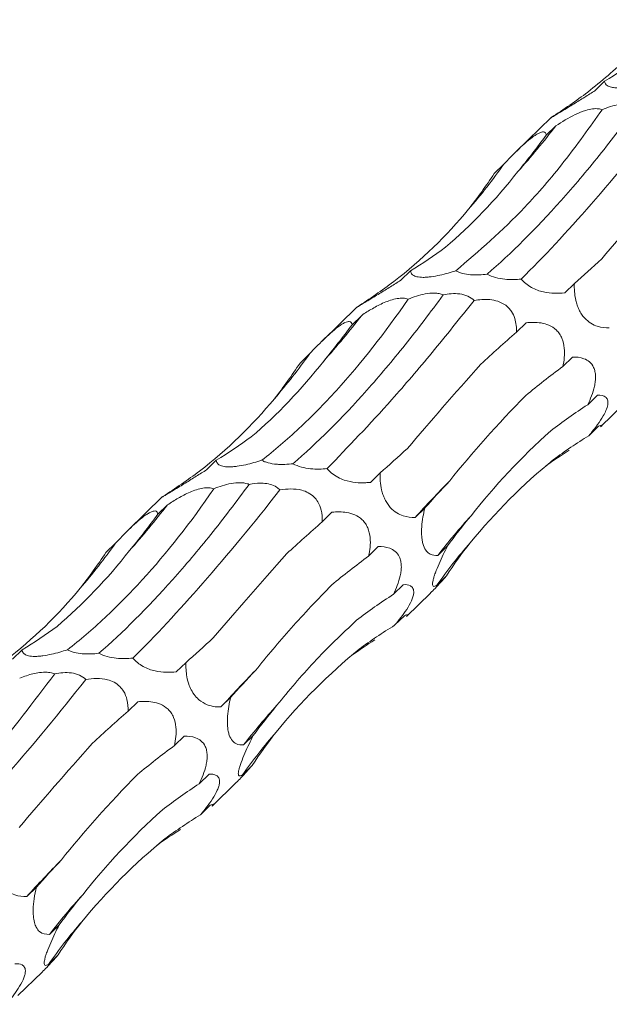
# Model space of a CAD drawing. Units: millimetres. Extents: x 250 to 14600, y 250 to 10250.
# Drawn here: x 9266 to 9303, y 3700 to 3762 of the extents above; entities that cross this region are included whole.
import ezdxf

# ---------------------------------------------------------------- set-up
doc = ezdxf.new("R2010")
doc.units = ezdxf.units.MM
doc.header["$LTSCALE"] = 50

msp = doc.modelspace()

# ---------------------------------------------------------------- linework, layer by layer
at = {"color": 7, "linetype": 'Continuous', "lineweight": 15}
for p, q in [((9302.225, 3757.967), (9301.62, 3757.376)), ((9298.874, 3755.699), (9296.7, 3753.577)), ((9299.176, 3755.181), (9298.574, 3754.593)), ((9295.932, 3752.793), (9295.327, 3752.203)), ((9290.091, 3746.123), (9289.485, 3745.532)), ((9300.333, 3745.335), (9299.728, 3744.744)), ((9286.74, 3743.855), (9284.566, 3741.733)), ((9287.042, 3743.338), (9286.439, 3742.75)), ((9297.315, 3742.872), (9296.715, 3742.285)), ((9283.798, 3740.95), (9283.193, 3740.359)), ((9300.215, 3740.73), (9299.611, 3740.141)), ((9301.773, 3738.349), (9301.165, 3737.756)), ((9301.968, 3736.361), (9303.472, 3737.829)), ((9301.845, 3736.407), (9301.237, 3735.814)), ((9277.957, 3734.28), (9277.351, 3733.689)), ((9288.199, 3733.492), (9287.594, 3732.901)), ((9274.606, 3732.012), (9272.431, 3729.89)), ((9274.908, 3731.494), (9274.305, 3730.906)), ((9290.988, 3731.299), (9290.382, 3730.708)), ((9285.181, 3731.029), (9284.58, 3730.442)), ((9271.664, 3729.107), (9271.059, 3728.516)), ((9288.081, 3728.887), (9287.477, 3728.298)), ((9292.405, 3728.928), (9291.799, 3728.337)), ((9292.341, 3727.059), (9291.735, 3726.467)), ((9289.638, 3726.506), (9289.031, 3725.913)), ((9289.834, 3724.518), (9291.338, 3725.986)), ((9289.711, 3724.564), (9289.103, 3723.97)), ((9265.823, 3722.437), (9265.217, 3721.846)), ((9276.065, 3721.648), (9275.46, 3721.058)), ((9273.047, 3719.185), (9272.446, 3718.599)), ((9278.854, 3719.456), (9278.248, 3718.865)), ((9275.947, 3717.044), (9275.343, 3716.455)), ((9280.271, 3717.085), (9279.665, 3716.494)), ((9280.207, 3715.215), (9279.601, 3714.624)), ((9277.504, 3714.662), (9276.897, 3714.069)), ((9277.7, 3712.674), (9279.204, 3714.142)), ((9277.577, 3712.721), (9276.969, 3712.127)), ((9266.72, 3707.613), (9266.114, 3707.022)), ((9268.137, 3705.242), (9267.531, 3704.65)), ((9268.073, 3703.372), (9267.467, 3702.781)), ((9265.566, 3700.831), (9267.07, 3702.299))]:
    msp.add_line(p, q, dxfattribs=at)
for centre, radius, start, end in [((9259.536, 3785.707), 50.032, 318.14646, 322.40043), ((9266.245, 3773.79), 36.362, 319.07707, 324.72998), ((9247.401, 3773.865), 50.033, 318.14652, 322.40037), ((9254.111, 3761.946), 36.362, 319.07695, 324.73002), ((9358.412, 3668.538), 92.158, 135.62149, 137.57661), ((9235.268, 3762.021), 50.032, 318.14643, 322.4004), ((9323.105, 3704.16), 39.554, 137.63217, 142.3212), ((9241.976, 3750.104), 36.363, 319.07704, 324.72994), ((9318.287, 3707.79), 32.463, 138.89544, 144.87574), ((9346.274, 3656.698), 92.153, 135.62144, 137.57666), ((9310.971, 3692.317), 39.554, 137.63222, 142.32122), ((9306.153, 3695.946), 32.463, 138.89544, 144.87574), ((9334.14, 3644.855), 92.153, 135.62144, 137.57666), ((9298.835, 3680.475), 39.552, 137.6321, 142.32134), ((9294.017, 3684.104), 32.461, 138.89529, 144.87589)]:
    msp.add_arc(centre, radius, start, end, dxfattribs=at)
for centre, major_axis, ratio, start_param, end_param in [((9255.324, 3832.036), (-47.557, 73.658), 0.577072, 3.126282, 3.178255), ((9231.963, 3807.055), (78.026, -39.389), 0.565295, 5.960137, 6.012086), ((9272.91, 3827.411), (-5.042, 85.977), 0.488363, 3.622492, 3.674193), ((9238.786, 3816.862), (-47.557, 73.659), 0.57707, 3.337895, 3.389792), ((9243.19, 3820.193), (-47.557, 73.658), 0.577072, 3.126282, 3.178255), ((9339.499, 3807.514), (49.745, 67.862), 0.12523, 3.654763, 3.70675), ((9219.829, 3795.212), (78.026, -39.389), 0.565295, 5.960137, 6.012086), ((9260.775, 3815.567), (-5.042, 85.977), 0.488363, 3.622492, 3.674193), ((9353.377, 3765.823), (71.688, 44.196), 0.165807, 2.373733, 2.425333), ((9226.651, 3805.019), (-47.557, 73.659), 0.57707, 3.337895, 3.389792), ((9370.508, 3728.522), (84.612, 11.111), 0.410789, 2.508124, 2.5599), ((9370.404, 3692.429), (81.485, -30.779), 0.550834, 2.75844, 2.810472), ((9231.056, 3808.35), (-47.557, 73.658), 0.577072, 3.126282, 3.178255), ((9353.271, 3665.304), (-55.3, 68.206), 0.582312, 6.20511, 6.257212), ((9327.364, 3795.671), (49.745, 67.862), 0.12523, 3.654763, 3.70675), ((9322.894, 3653.022), (-13.757, 85.399), 0.515612, 0.216531, 0.25311), ((9207.695, 3783.369), (78.026, -39.389), 0.565295, 5.960137, 6.012086), ((9357.29, 3764.247), (71.688, 44.196), 0.165806, 2.585248, 2.637194), ((9248.641, 3803.724), (-5.042, 85.977), 0.488363, 3.622492, 3.674193), ((9372.941, 3726.718), (84.612, 11.111), 0.410786, 2.719658, 2.771565), ((9341.243, 3753.98), (71.688, 44.196), 0.165807, 2.373733, 2.425333), ((9371.219, 3691.141), (81.485, -30.779), 0.550833, 2.970005, 3.021913), ((9214.517, 3793.176), (-47.557, 73.659), 0.57707, 3.337895, 3.389792), ((9358.374, 3716.678), (84.612, 11.111), 0.410789, 2.508124, 2.5599), ((9358.27, 3680.586), (81.485, -30.779), 0.550834, 2.75844, 2.810472), ((9218.922, 3796.506), (-47.557, 73.658), 0.577072, 3.126282, 3.178255), ((9341.137, 3653.46), (-55.3, 68.206), 0.582312, 6.20511, 6.257212), ((9315.23, 3783.828), (49.745, 67.862), 0.12523, 3.654763, 3.70675), ((9310.76, 3641.179), (-13.757, 85.399), 0.515612, 0.216531, 0.25311), ((9345.156, 3752.404), (71.688, 44.196), 0.165806, 2.585248, 2.637194), ((9360.807, 3714.874), (84.612, 11.111), 0.410786, 2.719658, 2.771565), ((9329.109, 3742.137), (71.688, 44.196), 0.165807, 2.373733, 2.425333), ((9359.085, 3679.297), (81.485, -30.779), 0.550833, 2.970005, 3.021913), ((9346.24, 3704.835), (84.612, 11.111), 0.410789, 2.508124, 2.5599), ((9346.136, 3668.742), (81.485, -30.779), 0.550834, 2.75844, 2.810472), ((9329.003, 3641.617), (-55.3, 68.206), 0.582312, 6.20511, 6.257212), ((9298.626, 3629.335), (-13.757, 85.399), 0.515612, 0.216531, 0.25311), ((9333.022, 3740.56), (71.688, 44.196), 0.165806, 2.585248, 2.637194), ((9348.673, 3703.031), (84.612, 11.111), 0.410786, 2.719658, 2.771565), ((9346.951, 3667.454), (81.485, -30.779), 0.550833, 2.970005, 3.021913)]:
    msp.add_ellipse(centre, major_axis=major_axis, ratio=ratio, start_param=start_param, end_param=end_param, dxfattribs=at)
for points, knots in [([(9301.177, 3757.294), (9302.022, 3757.982), (9303.715, 3759.362), (9305.14, 3760.996), (9305.854, 3761.814)], [0, 0, 0, 0, 0.498795, 1, 1, 1, 1]), ([(9305.061, 3757.969), (9304.907, 3757.92), (9304.51, 3757.795), (9303.925, 3757.652), (9303.344, 3757.565), (9302.933, 3757.549), (9302.591, 3757.589), (9302.302, 3757.715), (9302.236, 3757.862), (9302.225, 3757.964), (9302.225, 3757.967)], [0, 0, 0, 0, 0.121165, 0.311724, 0.417387, 0.523912, 0.617907, 0.752678, 0.992616, 1, 1, 1, 1]), ([(9301.62, 3757.376), (9301.515, 3757.309), (9301.199, 3757.108), (9300.644, 3756.761), (9300.037, 3756.39), (9299.545, 3756.091), (9299.219, 3755.893), (9298.98, 3755.748), (9298.842, 3755.664), (9298.866, 3755.684), (9298.879, 3755.694)], [0, 0, 0, 0, 0.088036, 0.266981, 0.447124, 0.546929, 0.64755, 0.736341, 0.863645, 1, 1, 1, 1]), ([(9304.273, 3756.464), (9303.479, 3755.373), (9302.684, 3754.33), (9301.49, 3752.839), (9301.091, 3752.355), (9300.295, 3751.411), (9299.897, 3750.951), (9297.922, 3748.735), (9296.381, 3747.204), (9294.883, 3745.905)], [0, 0, 0, 0, 0.25, 0.25, 0.375, 0.375, 0.5, 0.5, 1, 1, 1, 1]), ([(9302.074, 3756.191), (9302.242, 3756.26), (9302.415, 3756.325), (9302.773, 3756.438), (9302.956, 3756.486), (9303.337, 3756.554), (9303.535, 3756.574), (9303.826, 3756.564), (9303.922, 3756.555), (9304.104, 3756.52), (9304.193, 3756.495), (9304.273, 3756.464)], [0, 0, 0, 0, 0.25, 0.25, 0.5, 0.5, 0.75, 0.75, 0.875, 0.875, 1, 1, 1, 1]), ([(9292.927, 3746.126), (9294.372, 3747.365), (9296.658, 3749.326), (9299.702, 3752.876), (9301.282, 3755.084), (9302.074, 3756.191)], [0, 0, 0, 0, 0.460827, 0.729643, 1, 1, 1, 1]), ([(9297.016, 3745.607), (9298.398, 3746.981), (9299.859, 3748.545), (9302.925, 3752.045), (9304.53, 3753.982), (9306.205, 3756.115)], [0, 0, 0, 0, 0.5, 0.5, 1, 1, 1, 1]), ([(9299.176, 3755.181), (9299.563, 3755.429), (9300.137, 3755.796), (9300.963, 3756.138), (9301.477, 3756.256), (9301.837, 3756.263), (9302.005, 3756.212), (9302.074, 3756.191)], [0, 0, 0, 0, 0.434138, 0.643177, 0.774139, 0.905968, 1, 1, 1, 1]), ([(9295.932, 3752.793), (9296.198, 3753.073), (9296.473, 3753.357), (9296.919, 3753.79), (9297.074, 3753.936), (9297.388, 3754.214), (9297.552, 3754.351), (9297.785, 3754.524), (9297.862, 3754.577), (9298.002, 3754.664), (9298.068, 3754.701), (9298.245, 3754.783), (9298.333, 3754.802), (9298.46, 3754.796), (9298.502, 3754.77), (9298.557, 3754.697), (9298.57, 3754.649), (9298.574, 3754.593)], [0, 0, 0, 0, 0.25, 0.25, 0.375, 0.375, 0.5, 0.5, 0.5625, 0.5625, 0.625, 0.625, 0.75, 0.75, 0.875, 0.875, 1, 1, 1, 1]), ([(9292.927, 3746.126), (9292.612, 3746.023), (9292.279, 3745.926), (9291.754, 3745.81), (9291.572, 3745.776), (9291.306, 3745.74), (9291.216, 3745.73), (9291.045, 3745.717), (9290.964, 3745.713), (9290.809, 3745.713), (9290.736, 3745.717), (9290.605, 3745.729), (9290.547, 3745.739), (9290.39, 3745.775), (9290.315, 3745.808), (9290.199, 3745.886), (9290.161, 3745.929), (9290.109, 3746.022), (9290.096, 3746.072), (9290.091, 3746.123)], [0, 0, 0, 0, 0.25, 0.25, 0.375, 0.375, 0.4375, 0.4375, 0.5, 0.5, 0.5625, 0.5625, 0.625, 0.625, 0.75, 0.75, 0.875, 0.875, 1, 1, 1, 1]), ([(9294.883, 3745.905), (9294.72, 3745.886), (9294.553, 3745.872), (9294.297, 3745.863), (9294.21, 3745.862), (9294.033, 3745.866), (9293.942, 3745.87), (9293.674, 3745.893), (9293.495, 3745.921), (9293.258, 3745.985), (9293.183, 3746.01), (9293.045, 3746.065), (9292.983, 3746.094), (9292.927, 3746.126)], [0, 0, 0, 0, 0.25, 0.25, 0.375, 0.375, 0.5, 0.5, 0.75, 0.75, 0.875, 0.875, 1, 1, 1, 1]), ([(9289.485, 3745.532), (9289.381, 3745.466), (9289.065, 3745.265), (9288.51, 3744.918), (9287.903, 3744.546), (9287.411, 3744.247), (9287.085, 3744.05), (9286.846, 3743.905), (9286.708, 3743.821), (9286.732, 3743.841), (9286.744, 3743.851)], [0, 0, 0, 0, 0.088036, 0.266981, 0.447124, 0.546929, 0.64755, 0.736341, 0.863645, 1, 1, 1, 1]), ([(9297.016, 3745.607), (9296.693, 3745.573), (9296.347, 3745.56), (9295.793, 3745.615), (9295.601, 3745.647), (9295.222, 3745.749), (9295.04, 3745.819), (9294.883, 3745.905)], [0, 0, 0, 0, 0.5, 0.5, 0.75, 0.75, 1, 1, 1, 1]), ([(9299.728, 3744.744), (9299.526, 3744.723), (9299.314, 3744.712), (9298.873, 3744.726), (9298.64, 3744.75), (9298.157, 3744.859), (9297.897, 3744.946), (9297.524, 3745.153), (9297.407, 3745.232), (9297.19, 3745.412), (9297.097, 3745.508), (9297.016, 3745.607)], [0, 0, 0, 0, 0.25, 0.25, 0.5, 0.5, 0.75, 0.75, 0.875, 0.875, 1, 1, 1, 1]), ([(9302.516, 3742.552), (9302.277, 3742.546), (9302.029, 3742.569), (9301.636, 3742.698), (9301.504, 3742.756), (9301.234, 3742.923), (9301.096, 3743.033), (9300.901, 3743.25), (9300.839, 3743.329), (9300.725, 3743.501), (9300.672, 3743.594), (9300.58, 3743.784), (9300.54, 3743.882), (9300.473, 3744.077), (9300.446, 3744.173), (9300.379, 3744.46), (9300.353, 3744.646), (9300.327, 3744.999), (9300.326, 3745.17), (9300.333, 3745.335)], [0, 0, 0, 0, 0.25, 0.25, 0.375, 0.375, 0.5, 0.5, 0.5625, 0.5625, 0.625, 0.625, 0.6875, 0.6875, 0.75, 0.75, 0.875, 0.875, 1, 1, 1, 1]), ([(9280.793, 3734.283), (9281.575, 3734.889), (9282.356, 3735.554), (9283.525, 3736.644), (9283.914, 3737.023), (9284.69, 3737.811), (9285.078, 3738.221), (9287.005, 3740.34), (9288.499, 3742.243), (9289.94, 3744.348)], [0, 0, 0, 0, 0.25, 0.25, 0.375, 0.375, 0.5, 0.5, 1, 1, 1, 1]), ([(9292.139, 3744.621), (9291.345, 3743.529), (9290.55, 3742.486), (9289.356, 3740.996), (9288.957, 3740.511), (9288.161, 3739.567), (9287.763, 3739.108), (9285.788, 3736.892), (9284.247, 3735.361), (9282.749, 3734.062)], [0, 0, 0, 0, 0.25, 0.25, 0.375, 0.375, 0.5, 0.5, 1, 1, 1, 1]), ([(9284.882, 3733.763), (9286.203, 3735.131), (9288.283, 3737.287), (9291.424, 3740.957), (9293.187, 3743.164), (9294.071, 3744.271)], [0, 0, 0, 0, 0.464006, 0.731247, 1, 1, 1, 1]), ([(9287.042, 3743.338), (9287.256, 3743.481), (9287.478, 3743.621), (9287.827, 3743.823), (9287.947, 3743.888), (9288.193, 3744.015), (9288.321, 3744.077), (9288.581, 3744.189), (9288.713, 3744.24), (9288.985, 3744.328), (9289.122, 3744.364), (9289.389, 3744.408), (9289.518, 3744.417), (9289.75, 3744.403), (9289.853, 3744.381), (9289.94, 3744.348)], [0, 0, 0, 0, 0.25, 0.25, 0.375, 0.375, 0.5, 0.5, 0.625, 0.625, 0.75, 0.75, 0.875, 0.875, 1, 1, 1, 1]), ([(9289.94, 3744.348), (9290.108, 3744.417), (9290.281, 3744.481), (9290.639, 3744.595), (9290.822, 3744.643), (9291.203, 3744.711), (9291.401, 3744.731), (9291.692, 3744.721), (9291.788, 3744.711), (9291.97, 3744.677), (9292.059, 3744.652), (9292.139, 3744.621)], [0, 0, 0, 0, 0.25, 0.25, 0.5, 0.5, 0.75, 0.75, 0.875, 0.875, 1, 1, 1, 1]), ([(9292.139, 3744.621), (9292.302, 3744.653), (9292.472, 3744.679), (9292.816, 3744.702), (9292.995, 3744.7), (9293.346, 3744.655), (9293.521, 3744.609), (9293.829, 3744.47), (9293.964, 3744.376), (9294.071, 3744.271)], [0, 0, 0, 0, 0.25, 0.25, 0.5, 0.5, 0.75, 0.75, 1, 1, 1, 1]), ([(9294.071, 3744.271), (9294.224, 3744.297), (9294.381, 3744.317), (9294.705, 3744.336), (9294.874, 3744.336), (9295.213, 3744.304), (9295.388, 3744.271), (9295.729, 3744.157), (9295.897, 3744.073), (9296.113, 3743.912), (9296.18, 3743.851), (9296.301, 3743.723), (9296.353, 3743.655), (9296.493, 3743.444), (9296.559, 3743.297), (9296.653, 3743.003), (9296.681, 3742.855), (9296.714, 3742.567), (9296.718, 3742.425), (9296.715, 3742.285)], [0, 0, 0, 0, 0.125, 0.125, 0.25, 0.25, 0.375, 0.375, 0.5, 0.5, 0.5625, 0.5625, 0.625, 0.625, 0.75, 0.75, 0.875, 0.875, 1, 1, 1, 1]), ([(9283.798, 3740.95), (9284.064, 3741.23), (9284.339, 3741.514), (9284.785, 3741.946), (9284.94, 3742.092), (9285.254, 3742.371), (9285.418, 3742.508), (9285.651, 3742.681), (9285.728, 3742.733), (9285.868, 3742.821), (9285.934, 3742.857), (9286.11, 3742.94), (9286.199, 3742.959), (9286.326, 3742.952), (9286.368, 3742.927), (9286.423, 3742.854), (9286.436, 3742.805), (9286.439, 3742.75)], [0, 0, 0, 0, 0.25, 0.25, 0.375, 0.375, 0.5, 0.5, 0.5625, 0.5625, 0.625, 0.625, 0.75, 0.75, 0.875, 0.875, 1, 1, 1, 1]), ([(9297.315, 3742.872), (9297.62, 3742.908), (9297.931, 3742.916), (9298.416, 3742.834), (9298.582, 3742.79), (9298.905, 3742.648), (9299.067, 3742.549), (9299.281, 3742.343), (9299.348, 3742.264), (9299.464, 3742.093), (9299.515, 3742), (9299.639, 3741.706), (9299.685, 3741.497), (9299.725, 3741.091), (9299.72, 3740.89), (9299.684, 3740.506), (9299.652, 3740.321), (9299.611, 3740.141)], [0, 0, 0, 0, 0.25, 0.25, 0.375, 0.375, 0.5, 0.5, 0.5625, 0.5625, 0.625, 0.625, 0.75, 0.75, 0.875, 0.875, 1, 1, 1, 1]), ([(9300.215, 3740.73), (9300.457, 3740.737), (9300.698, 3740.716), (9301.051, 3740.583), (9301.165, 3740.522), (9301.375, 3740.346), (9301.469, 3740.23), (9301.573, 3740), (9301.601, 3739.916), (9301.64, 3739.731), (9301.651, 3739.632), (9301.657, 3739.429), (9301.651, 3739.323), (9301.627, 3739.114), (9301.609, 3739.01), (9301.54, 3738.7), (9301.476, 3738.501), (9301.332, 3738.118), (9301.25, 3737.932), (9301.165, 3737.756)], [0, 0, 0, 0, 0.25, 0.25, 0.375, 0.375, 0.5, 0.5, 0.5625, 0.5625, 0.625, 0.625, 0.6875, 0.6875, 0.75, 0.75, 0.875, 0.875, 1, 1, 1, 1]), ([(9301.773, 3738.349), (9301.976, 3738.343), (9302.261, 3738.335), (9302.433, 3738.042), (9302.434, 3737.755), (9302.329, 3737.414), (9302.11, 3736.983), (9301.742, 3736.429), (9301.423, 3736.04), (9301.237, 3735.814)], [0, 0, 0, 0, 0.306313, 0.429274, 0.520332, 0.612061, 0.691664, 0.820175, 1, 1, 1, 1]), ([(9301.845, 3736.407), (9301.936, 3736.446), (9302.071, 3736.505), (9302.058, 3736.441), (9301.97, 3736.363), (9301.968, 3736.361)], [0, 0, 0, 0, 0.667239, 0.991184, 1, 1, 1, 1]), ([(9280.793, 3734.283), (9280.478, 3734.179), (9280.145, 3734.083), (9279.62, 3733.967), (9279.438, 3733.933), (9279.171, 3733.896), (9279.082, 3733.887), (9278.911, 3733.874), (9278.829, 3733.87), (9278.675, 3733.87), (9278.602, 3733.873), (9278.471, 3733.886), (9278.413, 3733.896), (9278.256, 3733.932), (9278.181, 3733.965), (9278.065, 3734.043), (9278.027, 3734.086), (9277.975, 3734.179), (9277.962, 3734.228), (9277.957, 3734.28)], [0, 0, 0, 0, 0.25, 0.25, 0.375, 0.375, 0.4375, 0.4375, 0.5, 0.5, 0.5625, 0.5625, 0.625, 0.625, 0.75, 0.75, 0.875, 0.875, 1, 1, 1, 1]), ([(9282.749, 3734.062), (9282.586, 3734.043), (9282.419, 3734.029), (9282.162, 3734.02), (9282.076, 3734.019), (9281.898, 3734.022), (9281.808, 3734.027), (9281.54, 3734.049), (9281.361, 3734.078), (9281.124, 3734.142), (9281.048, 3734.167), (9280.911, 3734.221), (9280.849, 3734.251), (9280.793, 3734.283)], [0, 0, 0, 0, 0.25, 0.25, 0.375, 0.375, 0.5, 0.5, 0.75, 0.75, 0.875, 0.875, 1, 1, 1, 1]), ([(9277.351, 3733.689), (9277.247, 3733.623), (9276.931, 3733.421), (9276.376, 3733.075), (9275.769, 3732.703), (9275.277, 3732.404), (9274.951, 3732.207), (9274.712, 3732.062), (9274.573, 3731.978), (9274.598, 3731.997), (9274.61, 3732.007)], [0, 0, 0, 0, 0.088036, 0.266976, 0.447119, 0.546924, 0.647546, 0.736337, 0.863645, 1, 1, 1, 1]), ([(9284.882, 3733.763), (9284.558, 3733.73), (9284.213, 3733.717), (9283.659, 3733.772), (9283.467, 3733.804), (9283.088, 3733.906), (9282.906, 3733.976), (9282.749, 3734.062)], [0, 0, 0, 0, 0.5, 0.5, 0.75, 0.75, 1, 1, 1, 1]), ([(9287.594, 3732.901), (9287.497, 3732.892), (9287.201, 3732.866), (9286.671, 3732.876), (9286.069, 3732.989), (9285.543, 3733.208), (9285.165, 3733.46), (9284.966, 3733.662), (9284.886, 3733.759), (9284.882, 3733.763)], [0, 0, 0, 0, 0.118955, 0.360699, 0.60406, 0.738899, 0.874836, 0.99479, 1, 1, 1, 1]), ([(9290.382, 3730.708), (9290.143, 3730.703), (9289.894, 3730.726), (9289.502, 3730.854), (9289.37, 3730.913), (9289.1, 3731.08), (9288.962, 3731.19), (9288.767, 3731.407), (9288.705, 3731.486), (9288.591, 3731.657), (9288.538, 3731.751), (9288.446, 3731.941), (9288.406, 3732.039), (9288.339, 3732.234), (9288.312, 3732.33), (9288.244, 3732.616), (9288.219, 3732.803), (9288.193, 3733.156), (9288.192, 3733.326), (9288.199, 3733.492)], [0, 0, 0, 0, 0.25, 0.25, 0.375, 0.375, 0.5, 0.5, 0.5625, 0.5625, 0.625, 0.625, 0.6875, 0.6875, 0.75, 0.75, 0.875, 0.875, 1, 1, 1, 1]), ([(9268.659, 3722.44), (9269.441, 3723.045), (9270.222, 3723.711), (9271.391, 3724.801), (9271.779, 3725.18), (9272.556, 3725.968), (9272.944, 3726.378), (9274.871, 3728.497), (9276.365, 3730.4), (9277.806, 3732.504)], [0, 0, 0, 0, 0.25, 0.25, 0.375, 0.375, 0.5, 0.5, 1, 1, 1, 1]), ([(9280.005, 3732.777), (9279.211, 3731.686), (9278.415, 3730.643), (9277.221, 3729.153), (9276.823, 3728.668), (9276.027, 3727.724), (9275.629, 3727.265), (9273.654, 3725.048), (9272.113, 3723.517), (9270.615, 3722.219)], [0, 0, 0, 0, 0.25, 0.25, 0.375, 0.375, 0.5, 0.5, 1, 1, 1, 1]), ([(9272.748, 3721.92), (9274.13, 3723.295), (9275.591, 3724.858), (9278.657, 3728.359), (9280.262, 3730.296), (9281.937, 3732.428)], [0, 0, 0, 0, 0.5, 0.5, 1, 1, 1, 1]), ([(9274.908, 3731.494), (9275.122, 3731.638), (9275.344, 3731.778), (9275.693, 3731.98), (9275.812, 3732.045), (9276.059, 3732.172), (9276.187, 3732.233), (9276.447, 3732.346), (9276.579, 3732.397), (9276.851, 3732.485), (9276.988, 3732.52), (9277.255, 3732.565), (9277.384, 3732.574), (9277.616, 3732.56), (9277.719, 3732.538), (9277.806, 3732.504)], [0, 0, 0, 0, 0.25, 0.25, 0.375, 0.375, 0.5, 0.5, 0.625, 0.625, 0.75, 0.75, 0.875, 0.875, 1, 1, 1, 1]), ([(9277.806, 3732.504), (9277.974, 3732.574), (9278.147, 3732.638), (9278.505, 3732.751), (9278.688, 3732.799), (9279.069, 3732.868), (9279.267, 3732.888), (9279.558, 3732.878), (9279.654, 3732.868), (9279.836, 3732.834), (9279.925, 3732.809), (9280.005, 3732.777)], [0, 0, 0, 0, 0.25, 0.25, 0.5, 0.5, 0.75, 0.75, 0.875, 0.875, 1, 1, 1, 1]), ([(9280.005, 3732.777), (9280.068, 3732.789), (9280.351, 3732.842), (9280.8, 3732.876), (9281.334, 3732.792), (9281.702, 3732.633), (9281.868, 3732.488), (9281.937, 3732.428)], [0, 0, 0, 0, 0.096153, 0.429947, 0.639674, 0.850791, 1, 1, 1, 1]), ([(9281.937, 3732.428), (9282.162, 3732.458), (9282.595, 3732.516), (9283.212, 3732.455), (9283.718, 3732.267), (9284.072, 3732.007), (9284.36, 3731.631), (9284.564, 3731.092), (9284.575, 3730.683), (9284.58, 3730.442)], [0, 0, 0, 0, 0.179172, 0.343158, 0.445532, 0.548588, 0.64081, 0.788505, 1, 1, 1, 1]), ([(9291.799, 3728.337), (9291.636, 3728.323), (9291.476, 3728.338), (9291.245, 3728.458), (9291.168, 3728.516), (9291.025, 3728.686), (9290.958, 3728.801), (9290.878, 3729.027), (9290.854, 3729.113), (9290.818, 3729.296), (9290.804, 3729.394), (9290.777, 3729.705), (9290.78, 3729.922), (9290.81, 3730.338), (9290.836, 3730.542), (9290.903, 3730.933), (9290.943, 3731.119), (9290.988, 3731.299)], [0, 0, 0, 0, 0.25, 0.25, 0.375, 0.375, 0.5, 0.5, 0.5625, 0.5625, 0.625, 0.625, 0.75, 0.75, 0.875, 0.875, 1, 1, 1, 1]), ([(9271.664, 3729.107), (9271.93, 3729.387), (9272.205, 3729.671), (9272.651, 3730.103), (9272.806, 3730.249), (9273.12, 3730.528), (9273.284, 3730.664), (9273.517, 3730.837), (9273.594, 3730.89), (9273.734, 3730.978), (9273.8, 3731.014), (9273.976, 3731.096), (9274.065, 3731.116), (9274.192, 3731.109), (9274.234, 3731.084), (9274.289, 3731.01), (9274.302, 3730.962), (9274.305, 3730.906)], [0, 0, 0, 0, 0.25, 0.25, 0.375, 0.375, 0.5, 0.5, 0.5625, 0.5625, 0.625, 0.625, 0.75, 0.75, 0.875, 0.875, 1, 1, 1, 1]), ([(9285.181, 3731.029), (9285.486, 3731.065), (9285.797, 3731.073), (9286.282, 3730.991), (9286.448, 3730.946), (9286.771, 3730.805), (9286.932, 3730.705), (9287.146, 3730.499), (9287.214, 3730.42), (9287.33, 3730.25), (9287.381, 3730.156), (9287.505, 3729.863), (9287.551, 3729.653), (9287.591, 3729.248), (9287.586, 3729.047), (9287.55, 3728.663), (9287.518, 3728.478), (9287.477, 3728.298)], [0, 0, 0, 0, 0.25, 0.25, 0.375, 0.375, 0.5, 0.5, 0.5625, 0.5625, 0.625, 0.625, 0.75, 0.75, 0.875, 0.875, 1, 1, 1, 1]), ([(9288.081, 3728.887), (9288.323, 3728.894), (9288.564, 3728.872), (9288.917, 3728.74), (9289.031, 3728.679), (9289.241, 3728.503), (9289.335, 3728.387), (9289.439, 3728.157), (9289.467, 3728.073), (9289.506, 3727.888), (9289.517, 3727.789), (9289.523, 3727.586), (9289.517, 3727.479), (9289.493, 3727.27), (9289.475, 3727.167), (9289.405, 3726.856), (9289.342, 3726.657), (9289.198, 3726.275), (9289.116, 3726.089), (9289.031, 3725.913)], [0, 0, 0, 0, 0.25, 0.25, 0.375, 0.375, 0.5, 0.5, 0.5625, 0.5625, 0.625, 0.625, 0.6875, 0.6875, 0.75, 0.75, 0.875, 0.875, 1, 1, 1, 1]), ([(9291.735, 3726.467), (9291.69, 3726.439), (9291.648, 3726.419), (9291.573, 3726.397), (9291.541, 3726.397), (9291.491, 3726.428), (9291.474, 3726.46), (9291.467, 3726.545), (9291.468, 3726.58), (9291.478, 3726.666), (9291.487, 3726.718), (9291.516, 3726.84), (9291.536, 3726.911), (9291.585, 3727.068), (9291.614, 3727.153), (9291.714, 3727.426), (9291.794, 3727.623), (9291.962, 3728.011), (9292.049, 3728.2), (9292.226, 3728.573), (9292.316, 3728.754), (9292.405, 3728.928)], [0, 0, 0, 0, 0.125, 0.125, 0.25, 0.25, 0.375, 0.375, 0.4375, 0.4375, 0.5, 0.5, 0.5625, 0.5625, 0.625, 0.625, 0.75, 0.75, 0.875, 0.875, 1, 1, 1, 1]), ([(9291.336, 3725.988), (9291.434, 3726.084), (9291.775, 3726.421), (9292.108, 3726.795), (9292.335, 3727.051), (9292.341, 3727.059)], [0, 0, 0, 0, 0.2794163, 0.9788332, 1, 1, 1, 1]), ([(9280.409, 3721.15), (9281.126, 3722.026), (9282.563, 3723.784), (9284.3, 3725.588), (9285.171, 3726.492)], [0, 0, 0, 0, 0.498795, 1, 1, 1, 1]), ([(9289.638, 3726.506), (9289.809, 3726.517), (9289.966, 3726.503), (9290.155, 3726.396), (9290.211, 3726.345), (9290.285, 3726.197), (9290.305, 3726.098), (9290.285, 3725.903), (9290.27, 3725.829), (9290.224, 3725.673), (9290.192, 3725.588), (9290.074, 3725.324), (9289.968, 3725.14), (9289.74, 3724.786), (9289.615, 3724.613), (9289.362, 3724.282), (9289.233, 3724.124), (9289.103, 3723.97)], [0, 0, 0, 0, 0.25, 0.25, 0.375, 0.375, 0.5, 0.5, 0.5625, 0.5625, 0.625, 0.625, 0.75, 0.75, 0.875, 0.875, 1, 1, 1, 1]), ([(9289.711, 3724.564), (9289.802, 3724.603), (9289.937, 3724.661), (9289.924, 3724.598), (9289.836, 3724.52), (9289.834, 3724.518)], [0, 0, 0, 0, 0.667229, 0.991184, 1, 1, 1, 1]), ([(9281.747, 3718.972), (9282.493, 3719.881), (9283.988, 3721.704), (9285.81, 3723.423), (9286.723, 3724.285)], [0, 0, 0, 0, 0.498798, 1, 1, 1, 1]), ([(9268.659, 3722.44), (9268.344, 3722.336), (9268.01, 3722.239), (9267.486, 3722.124), (9267.304, 3722.09), (9267.037, 3722.053), (9266.948, 3722.043), (9266.777, 3722.03), (9266.695, 3722.027), (9266.541, 3722.027), (9266.468, 3722.03), (9266.337, 3722.043), (9266.279, 3722.053), (9266.122, 3722.089), (9266.047, 3722.122), (9265.931, 3722.2), (9265.893, 3722.243), (9265.841, 3722.336), (9265.828, 3722.385), (9265.823, 3722.437)], [0, 0, 0, 0, 0.25, 0.25, 0.375, 0.375, 0.4375, 0.4375, 0.5, 0.5, 0.5625, 0.5625, 0.625, 0.625, 0.75, 0.75, 0.875, 0.875, 1, 1, 1, 1]), ([(9270.615, 3722.219), (9270.452, 3722.199), (9270.285, 3722.186), (9270.028, 3722.177), (9269.941, 3722.176), (9269.764, 3722.179), (9269.674, 3722.184), (9269.406, 3722.206), (9269.227, 3722.235), (9268.99, 3722.298), (9268.914, 3722.323), (9268.777, 3722.378), (9268.715, 3722.408), (9268.659, 3722.44)], [0, 0, 0, 0, 0.25, 0.25, 0.375, 0.375, 0.5, 0.5, 0.75, 0.75, 0.875, 0.875, 1, 1, 1, 1]), ([(9272.748, 3721.92), (9272.424, 3721.886), (9272.079, 3721.873), (9271.525, 3721.929), (9271.332, 3721.96), (9270.954, 3722.063), (9270.772, 3722.133), (9270.615, 3722.219)], [0, 0, 0, 0, 0.5, 0.5, 0.75, 0.75, 1, 1, 1, 1]), ([(9275.46, 3721.058), (9275.257, 3721.036), (9275.046, 3721.026), (9274.604, 3721.039), (9274.372, 3721.063), (9273.889, 3721.172), (9273.629, 3721.259), (9273.256, 3721.467), (9273.139, 3721.546), (9272.922, 3721.726), (9272.829, 3721.821), (9272.748, 3721.92)], [0, 0, 0, 0, 0.25, 0.25, 0.5, 0.5, 0.75, 0.75, 0.875, 0.875, 1, 1, 1, 1]), ([(9278.248, 3718.865), (9278.17, 3718.865), (9277.936, 3718.866), (9277.526, 3718.936), (9277.075, 3719.14), (9276.699, 3719.467), (9276.439, 3719.821), (9276.231, 3720.268), (9276.07, 3720.896), (9276.053, 3721.359), (9276.065, 3721.64), (9276.065, 3721.648)], [0, 0, 0, 0, 0.0808185, 0.2436755, 0.4076202, 0.4985543, 0.5902323, 0.6711257, 0.7871099, 0.9936028, 1, 1, 1, 1]), ([(9267.871, 3720.934), (9266.544, 3719.192), (9264.289, 3716.231), (9261.148, 3712.811), (9259.372, 3711.189), (9258.481, 3710.376)], [0, 0, 0, 0, 0.416151, 0.707056, 1, 1, 1, 1]), ([(9265.672, 3720.661), (9265.812, 3720.716), (9266.202, 3720.869), (9266.786, 3721.022), (9267.357, 3721.05), (9267.678, 3721.002), (9267.825, 3720.951), (9267.871, 3720.934)], [0, 0, 0, 0, 0.206415, 0.574208, 0.775248, 0.929568, 1, 1, 1, 1]), ([(9267.871, 3720.934), (9268.034, 3720.967), (9268.204, 3720.992), (9268.548, 3721.015), (9268.726, 3721.014), (9269.078, 3720.968), (9269.253, 3720.922), (9269.561, 3720.784), (9269.695, 3720.69), (9269.802, 3720.585)], [0, 0, 0, 0, 0.25, 0.25, 0.5, 0.5, 0.75, 0.75, 1, 1, 1, 1]), ([(9260.614, 3710.077), (9261.298, 3710.757), (9262.005, 3711.488), (9263.101, 3712.661), (9263.472, 3713.065), (9264.226, 3713.9), (9264.609, 3714.331), (9266.545, 3716.542), (9268.15, 3718.48), (9269.802, 3720.585)], [0, 0, 0, 0, 0.25, 0.25, 0.375, 0.375, 0.5, 0.5, 1, 1, 1, 1]), ([(9269.802, 3720.585), (9270.028, 3720.615), (9270.461, 3720.673), (9271.078, 3720.612), (9271.584, 3720.424), (9271.938, 3720.163), (9272.226, 3719.787), (9272.43, 3719.249), (9272.44, 3718.84), (9272.446, 3718.599)], [0, 0, 0, 0, 0.179172, 0.343152, 0.445529, 0.548584, 0.640806, 0.788501, 1, 1, 1, 1]), ([(9273.047, 3719.185), (9273.352, 3719.222), (9273.663, 3719.23), (9274.148, 3719.147), (9274.314, 3719.103), (9274.637, 3718.962), (9274.798, 3718.862), (9275.012, 3718.656), (9275.079, 3718.577), (9275.196, 3718.407), (9275.247, 3718.313), (9275.371, 3718.02), (9275.417, 3717.81), (9275.456, 3717.405), (9275.452, 3717.204), (9275.416, 3716.82), (9275.384, 3716.635), (9275.343, 3716.455)], [0, 0, 0, 0, 0.25, 0.25, 0.375, 0.375, 0.5, 0.5, 0.5625, 0.5625, 0.625, 0.625, 0.75, 0.75, 0.875, 0.875, 1, 1, 1, 1]), ([(9279.665, 3716.494), (9279.501, 3716.479), (9279.342, 3716.495), (9279.111, 3716.615), (9279.034, 3716.673), (9278.891, 3716.843), (9278.824, 3716.957), (9278.744, 3717.183), (9278.72, 3717.269), (9278.683, 3717.453), (9278.67, 3717.551), (9278.643, 3717.862), (9278.646, 3718.078), (9278.675, 3718.495), (9278.702, 3718.699), (9278.769, 3719.089), (9278.809, 3719.276), (9278.854, 3719.456)], [0, 0, 0, 0, 0.25, 0.25, 0.375, 0.375, 0.5, 0.5, 0.5625, 0.5625, 0.625, 0.625, 0.75, 0.75, 0.875, 0.875, 1, 1, 1, 1]), ([(9275.947, 3717.044), (9276.189, 3717.051), (9276.43, 3717.029), (9276.783, 3716.897), (9276.897, 3716.836), (9277.106, 3716.659), (9277.201, 3716.544), (9277.305, 3716.314), (9277.333, 3716.23), (9277.372, 3716.045), (9277.383, 3715.946), (9277.388, 3715.742), (9277.383, 3715.636), (9277.359, 3715.427), (9277.341, 3715.323), (9277.271, 3715.013), (9277.208, 3714.814), (9277.064, 3714.432), (9276.982, 3714.246), (9276.897, 3714.069)], [0, 0, 0, 0, 0.25, 0.25, 0.375, 0.375, 0.5, 0.5, 0.5625, 0.5625, 0.625, 0.625, 0.6875, 0.6875, 0.75, 0.75, 0.875, 0.875, 1, 1, 1, 1]), ([(9279.601, 3714.624), (9279.555, 3714.596), (9279.513, 3714.575), (9279.439, 3714.554), (9279.407, 3714.554), (9279.357, 3714.585), (9279.34, 3714.616), (9279.333, 3714.702), (9279.334, 3714.736), (9279.344, 3714.823), (9279.353, 3714.875), (9279.382, 3714.997), (9279.402, 3715.068), (9279.451, 3715.225), (9279.48, 3715.31), (9279.58, 3715.583), (9279.66, 3715.779), (9279.828, 3716.168), (9279.915, 3716.357), (9280.092, 3716.73), (9280.182, 3716.91), (9280.271, 3717.085)], [0, 0, 0, 0, 0.125, 0.125, 0.25, 0.25, 0.375, 0.375, 0.4375, 0.4375, 0.5, 0.5, 0.5625, 0.5625, 0.625, 0.625, 0.75, 0.75, 0.875, 0.875, 1, 1, 1, 1]), ([(9279.202, 3714.145), (9279.299, 3714.241), (9279.641, 3714.578), (9279.974, 3714.952), (9280.201, 3715.208), (9280.207, 3715.215)], [0, 0, 0, 0, 0.279424, 0.978833, 1, 1, 1, 1]), ([(9277.504, 3714.662), (9277.675, 3714.674), (9277.832, 3714.66), (9278.021, 3714.553), (9278.077, 3714.502), (9278.151, 3714.354), (9278.171, 3714.255), (9278.151, 3714.059), (9278.136, 3713.986), (9278.09, 3713.829), (9278.058, 3713.745), (9277.94, 3713.481), (9277.834, 3713.297), (9277.606, 3712.943), (9277.48, 3712.77), (9277.228, 3712.439), (9277.099, 3712.281), (9276.969, 3712.127)], [0, 0, 0, 0, 0.25, 0.25, 0.375, 0.375, 0.5, 0.5, 0.5625, 0.5625, 0.625, 0.625, 0.75, 0.75, 0.875, 0.875, 1, 1, 1, 1]), ([(9277.577, 3712.721), (9277.668, 3712.76), (9277.803, 3712.818), (9277.79, 3712.755), (9277.702, 3712.677), (9277.7, 3712.675)], [0, 0, 0, 0, 0.667229, 0.991184, 1, 1, 1, 1]), ([(9266.114, 3707.022), (9265.875, 3707.016), (9265.626, 3707.039), (9265.234, 3707.168), (9265.102, 3707.226), (9264.832, 3707.393), (9264.694, 3707.503), (9264.498, 3707.721), (9264.437, 3707.799), (9264.323, 3707.971), (9264.27, 3708.065), (9264.178, 3708.254), (9264.138, 3708.352), (9264.071, 3708.547), (9264.044, 3708.644), (9263.976, 3708.93), (9263.951, 3709.116), (9263.925, 3709.47), (9263.924, 3709.64), (9263.931, 3709.805)], [0, 0, 0, 0, 0.25, 0.25, 0.375, 0.375, 0.5, 0.5, 0.5625, 0.5625, 0.625, 0.625, 0.6875, 0.6875, 0.75, 0.75, 0.875, 0.875, 1, 1, 1, 1]), ([(9267.531, 3704.65), (9267.316, 3704.656), (9267.022, 3704.664), (9266.718, 3705.044), (9266.585, 3705.387), (9266.52, 3705.784), (9266.507, 3706.295), (9266.567, 3706.928), (9266.666, 3707.37), (9266.72, 3707.613)], [0, 0, 0, 0, 0.3275, 0.446569, 0.533866, 0.62165, 0.701181, 0.836172, 1, 1, 1, 1]), ([(9267.467, 3702.781), (9267.421, 3702.753), (9267.379, 3702.732), (9267.305, 3702.711), (9267.272, 3702.711), (9267.223, 3702.742), (9267.206, 3702.773), (9267.199, 3702.858), (9267.2, 3702.893), (9267.21, 3702.979), (9267.219, 3703.032), (9267.248, 3703.154), (9267.267, 3703.224), (9267.317, 3703.382), (9267.346, 3703.467), (9267.446, 3703.74), (9267.526, 3703.936), (9267.694, 3704.325), (9267.781, 3704.514), (9267.958, 3704.886), (9268.048, 3705.067), (9268.137, 3705.242)], [0, 0, 0, 0, 0.125, 0.125, 0.25, 0.25, 0.375, 0.375, 0.4375, 0.4375, 0.5, 0.5, 0.5625, 0.5625, 0.625, 0.625, 0.75, 0.75, 0.875, 0.875, 1, 1, 1, 1]), ([(9267.068, 3702.301), (9267.165, 3702.398), (9267.507, 3702.734), (9267.84, 3703.108), (9268.067, 3703.365), (9268.073, 3703.372)], [0, 0, 0, 0, 0.279412, 0.978834, 1, 1, 1, 1]), ([(9265.37, 3702.819), (9265.54, 3702.831), (9265.698, 3702.816), (9265.887, 3702.71), (9265.943, 3702.658), (9266.017, 3702.51), (9266.037, 3702.411), (9266.017, 3702.216), (9266.002, 3702.143), (9265.956, 3701.986), (9265.924, 3701.901), (9265.806, 3701.638), (9265.7, 3701.453), (9265.472, 3701.1), (9265.346, 3700.926), (9265.093, 3700.596), (9264.965, 3700.438), (9264.835, 3700.284)], [0, 0, 0, 0, 0.25, 0.25, 0.375, 0.375, 0.5, 0.5, 0.5625, 0.5625, 0.625, 0.625, 0.75, 0.75, 0.875, 0.875, 1, 1, 1, 1])]:
    msp.add_open_spline(points, degree=3, knots=knots, dxfattribs=at)
for points in [[(9292.273, 3747.59), (9293.897, 3748.961), (9295.407, 3750.542), (9296.802, 3752.325)], [(9302.04, 3746.868), (9303.436, 3748.508), (9304.968, 3750.264), (9306.628, 3752.136)], [(9289.043, 3745.451), (9290.791, 3746.795), (9292.348, 3748.305), (9293.72, 3749.971)], [(9280.139, 3735.747), (9281.763, 3737.118), (9283.273, 3738.699), (9284.668, 3740.481)], [(9289.906, 3735.025), (9291.302, 3736.665), (9292.834, 3738.421), (9294.494, 3740.292)], [(9276.909, 3733.607), (9278.656, 3734.952), (9280.214, 3736.462), (9281.586, 3738.128)], [(9292.543, 3732.993), (9293.938, 3734.753), (9295.528, 3736.533), (9297.305, 3738.335)], [(9293.881, 3730.815), (9295.33, 3732.666), (9296.991, 3734.435), (9298.857, 3736.128)], [(9293.826, 3729.132), (9295.377, 3731.028), (9297.11, 3732.755), (9299.021, 3734.323)], [(9268.005, 3723.904), (9269.629, 3725.275), (9271.139, 3726.856), (9272.534, 3728.638)], [(9277.772, 3723.182), (9279.168, 3724.822), (9280.7, 3726.578), (9282.36, 3728.449)], [(9264.774, 3721.764), (9266.522, 3723.109), (9268.08, 3724.619), (9269.452, 3726.285)], [(9281.692, 3717.288), (9283.243, 3719.184), (9284.976, 3720.912), (9286.887, 3722.48)], [(9265.638, 3711.338), (9267.034, 3712.979), (9268.566, 3714.734), (9270.225, 3716.606)], [(9268.275, 3709.307), (9269.67, 3711.067), (9271.26, 3712.846), (9273.036, 3714.649)], [(9269.612, 3707.129), (9271.062, 3708.979), (9272.723, 3710.748), (9274.589, 3712.441)], [(9269.558, 3705.445), (9271.108, 3707.341), (9272.842, 3709.069), (9274.753, 3710.637)]]:
    msp.add_open_spline(points, degree=3, dxfattribs=at)

doc.saveas('drawing.dxf')
